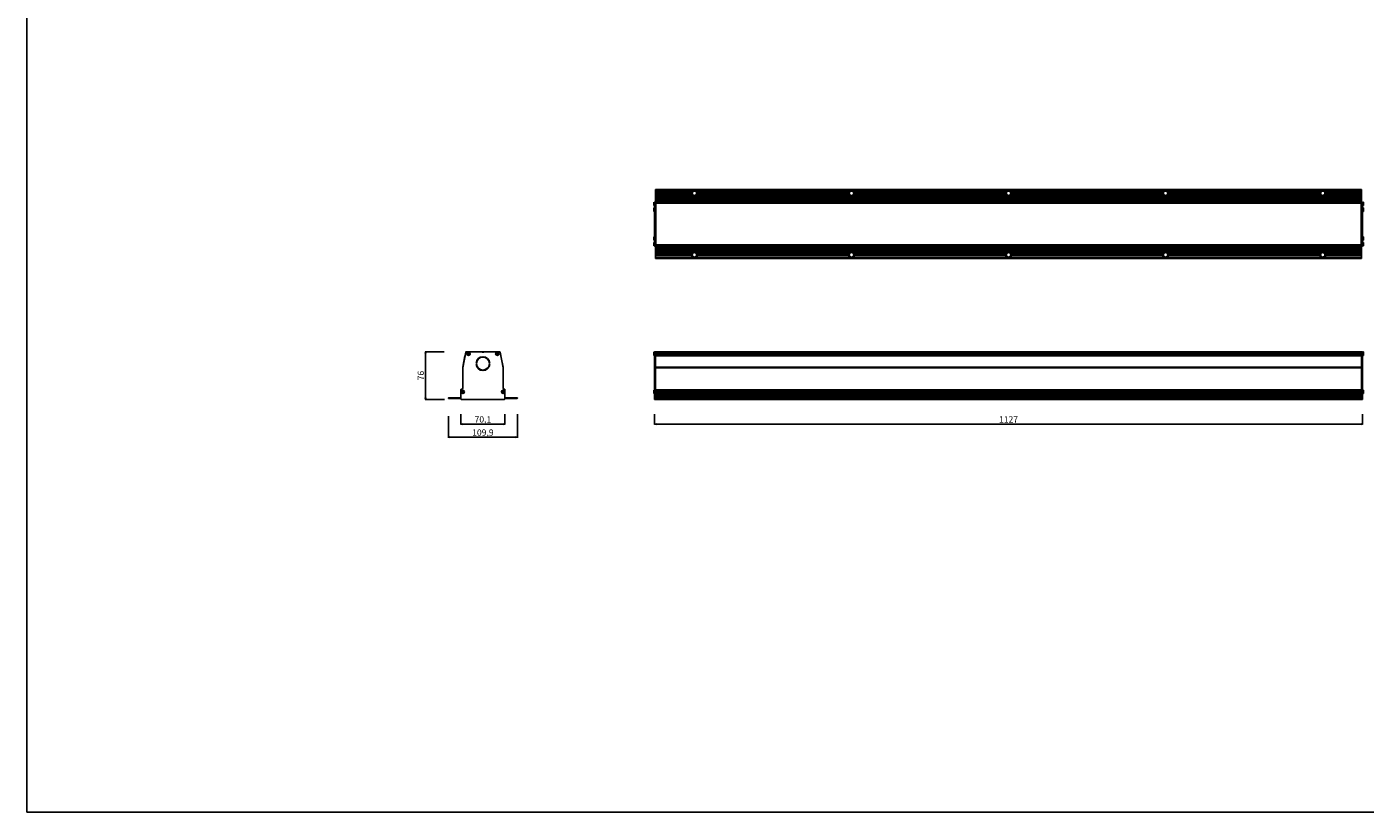
# Model space of a CAD drawing. Extents: x 0 to 3200, y 0 to 2500.
# Drawn here: x 0 to 2130, y 0 to 1250 of the extents above; entities that cross this region are included whole.
import ezdxf

# ---------------------------------------------------------------- set-up
doc = ezdxf.new("R2010")
doc.units = 0
doc.header["$LTSCALE"] = 176
doc.layers.get('0').update_dxf_attribs({"linetype": 'CONTINUOUS'})
for name, color, linetype in [('3_ALL_AXES', 7, 'CONTINUOUS'), ('6_ALL_SURFS', 7, 'CONTINUOUS'), ('7_ALL_FEATURES', 7, 'CONTINUOUS')]:
    doc.layers.add(name, color=color, linetype=linetype)
doc.styles.get("Standard").update_dxf_attribs({"font": 'arial.ttf'})
doc.dimstyles.new('DIMSTYLE_1', dxfattribs={"dimtxt": 10, "dimasz": 2.5, "dimexe": 0.75, "dimexo": 0.75, "dimgap": 2.5, "dimtad": 1, "dimtxsty": 'STANDARD', "dimblk": 'CLOSED', "dimblk1": 'CLOSED', "dimblk2": 'CLOSED', "dimcen": 0.09, "dimazin": 2, "dimtp": 0.3, "dimtm": 0.3, "dimtfac": 1, "dimtofl": 0, "dimtmove": 0, "dimatfit": 3, "dimtolj": 1})
doc.dimstyles.new('DIMSTYLE_2', dxfattribs={"dimtxt": 10, "dimasz": 2.5, "dimexe": 0.75, "dimexo": 0.75, "dimgap": 2.5, "dimtad": 1, "dimtxsty": 'STANDARD', "dimblk": 'CLOSED', "dimblk1": 'CLOSED', "dimblk2": 'CLOSED', "dimcen": 0.09, "dimazin": 2, "dimtp": 1.2, "dimtm": 1.2, "dimtfac": 1, "dimtofl": 0, "dimtmove": 0, "dimatfit": 3, "dimtolj": 1})

# ---------------------------------------------------------------- blocks, each defined once
blk = doc.blocks.new('_CLOSED')
at = {"color": 0, "linetype": 'BYBLOCK'}
for p, q in [((0, 0), (-1, 0.2)), ((-1, 0.2), (-1, -0.2)), ((-1, -0.2), (0, 0)), ((-1, 0), (0, 0))]:
    blk.add_line(p, q, dxfattribs=at)
blk = doc.blocks.new('*D0')
at = {"color": 7, "linetype": 'CONTINUOUS'}
for p, q in [((691, 633.3), (691, 617)), ((761.1, 633.3), (761.1, 617)), ((691, 617.7), (726, 617.7)), ((761.1, 617.7), (726, 617.7))]:
    blk.add_line(p, q, dxfattribs=at)
at = {"color": 7, "linetype": 'CONTINUOUS', "xscale": 2.5, "yscale": 2.5, "zscale": 2.5, "rotation": 180}
blk.add_blockref('_CLOSED', (691, 617.7), dxfattribs=at)
at = {"color": 7, "linetype": 'CONTINUOUS', "xscale": 2.5, "yscale": 2.5, "zscale": 2.5}
blk.add_blockref('_CLOSED', (761.1, 617.7), dxfattribs=at)
at = {"color": 7, "linetype": 'CONTINUOUS', "insert": (726, 630.2), "char_height": 10, "width": 27.175, "attachment_point": 2}
blk.add_mtext('70,1', dxfattribs=at)
blk = doc.blocks.new('*D1')
at = {"color": 7, "linetype": 'CONTINUOUS'}
for p, q in [((671.1, 630.1), (671.1, 596)), ((781, 633.3), (781, 596)), ((671.1, 596.7), (726, 596.7)), ((781, 596.7), (726, 596.7))]:
    blk.add_line(p, q, dxfattribs=at)
at = {"color": 7, "linetype": 'CONTINUOUS', "xscale": 2.5, "yscale": 2.5, "zscale": 2.5, "rotation": 180}
blk.add_blockref('_CLOSED', (671.1, 596.7), dxfattribs=at)
at = {"color": 7, "linetype": 'CONTINUOUS', "xscale": 2.5, "yscale": 2.5, "zscale": 2.5}
blk.add_blockref('_CLOSED', (781, 596.7), dxfattribs=at)
at = {"color": 7, "linetype": 'CONTINUOUS', "insert": (726, 609.2), "char_height": 10, "width": 34.944, "attachment_point": 2}
blk.add_mtext('109,9', dxfattribs=at)
blk = doc.blocks.new('*D2')
at = {"color": 7, "linetype": 'CONTINUOUS'}
for p, q in [((999.2, 633.3), (999.2, 617)), ((2126.2, 633.3), (2126.2, 617)), ((999.2, 617.7), (1562.7, 617.7)), ((2126.2, 617.7), (1562.7, 617.7))]:
    blk.add_line(p, q, dxfattribs=at)
at = {"color": 7, "linetype": 'CONTINUOUS', "xscale": 2.5, "yscale": 2.5, "zscale": 2.5, "rotation": 180}
blk.add_blockref('_CLOSED', (999.2, 617.7), dxfattribs=at)
at = {"color": 7, "linetype": 'CONTINUOUS', "xscale": 2.5, "yscale": 2.5, "zscale": 2.5}
blk.add_blockref('_CLOSED', (2126.2, 617.7), dxfattribs=at)
at = {"color": 7, "linetype": 'CONTINUOUS', "insert": (1562.7, 630.2), "char_height": 10, "width": 31.078, "attachment_point": 2}
blk.add_mtext('1127', dxfattribs=at)
blk = doc.blocks.new('*D3')
at = {"color": 7, "linetype": 'CONTINUOUS'}
for p, q in [((664.2, 732.9), (634, 732.9)), ((634.7, 732.9), (634.7, 694.9)), ((634.7, 656.9), (634.7, 694.9)), ((665.1, 656.9), (634, 656.9))]:
    blk.add_line(p, q, dxfattribs=at)
at = {"color": 7, "linetype": 'CONTINUOUS', "xscale": 2.5, "yscale": 2.5, "zscale": 2.5}
for p, rotation in [((634.7, 732.9), 90), ((634.7, 656.9), 270)]:
    blk.add_blockref('_CLOSED', p, dxfattribs=dict(at, rotation=rotation))
at = {"color": 7, "linetype": 'CONTINUOUS', "insert": (622.2, 694.9), "char_height": 10, "width": 15.539, "attachment_point": 2, "rotation": 90}
blk.add_mtext('76', dxfattribs=at)

msp = doc.modelspace()

# ---------------------------------------------------------------- linework, layer by layer
at = {"color": 7, "linetype": 'CONTINUOUS'}
for q in [(0, 2500), (3200, 0)]:
    msp.add_line((0, 0), q, dxfattribs=at)
at = {"layer": '3_ALL_AXES', "color": 7, "linetype": 'CONTINUOUS'}
for p, q in [((997.951, 970.885), (997.951, 965.385)), ((997.951, 970.885), (998.102, 970.885)), ((997.951, 965.385), (998.102, 965.385)), ((997.951, 961.735), (997.951, 956.235)), ((997.951, 961.735), (998.102, 961.735)), ((998.102, 970.885), (998.102, 965.385)), ((998.102, 970.885), (999.201, 969.963)), ((998.102, 965.385), (999.201, 966.307)), ((998.102, 961.735), (998.102, 956.235)), ((998.102, 961.735), (999.201, 960.813)), ((2127.301, 970.885), (2126.201, 969.963)), ((2127.301, 965.385), (2126.201, 966.307)), ((2127.301, 961.735), (2126.201, 960.813)), ((2127.451, 970.885), (2127.301, 970.885)), ((2127.301, 965.385), (2127.301, 970.885)), ((2127.451, 965.385), (2127.301, 965.385)), ((2127.451, 961.735), (2127.301, 961.735)), ((2127.301, 956.235), (2127.301, 961.735)), ((2127.451, 965.385), (2127.451, 970.885)), ((2127.451, 956.235), (2127.451, 961.735)), ((997.951, 956.235), (998.102, 956.235)), ((998.102, 956.235), (999.201, 957.157)), ((2127.301, 956.235), (2126.201, 957.157)), ((2127.451, 956.235), (2127.301, 956.235)), ((997.951, 915.835), (997.951, 910.335)), ((997.951, 915.835), (998.102, 915.835)), ((997.951, 910.335), (998.102, 910.335)), ((997.951, 906.685), (997.951, 901.185)), ((997.951, 906.685), (998.102, 906.685)), ((997.951, 901.185), (998.102, 901.185)), ((998.102, 915.835), (998.102, 910.335)), ((998.102, 915.835), (999.201, 914.913)), ((998.102, 910.335), (999.201, 911.257)), ((998.102, 906.685), (998.102, 901.185)), ((998.102, 906.685), (999.201, 905.763)), ((998.102, 901.185), (999.201, 902.107)), ((1000.701, 898.885), (1000.701, 883.585)), ((1000.701, 898.885), (2124.701, 898.885)), ((1000.701, 898.285), (2124.701, 898.285)), ((1000.701, 895.885), (2124.701, 895.885)), ((1000.701, 895.285), (2124.701, 895.285)), ((2124.701, 898.885), (2124.701, 883.585)), ((2127.301, 915.835), (2126.201, 914.913)), ((2127.301, 910.335), (2126.201, 911.257)), ((2127.301, 906.685), (2126.201, 905.763)), ((2127.301, 901.185), (2126.201, 902.107)), ((2127.451, 915.835), (2127.301, 915.835)), ((2127.301, 910.335), (2127.301, 915.835)), ((2127.451, 910.335), (2127.301, 910.335)), ((2127.451, 906.685), (2127.301, 906.685)), ((2127.301, 901.185), (2127.301, 906.685)), ((2127.451, 901.185), (2127.301, 901.185)), ((2127.451, 910.335), (2127.451, 915.835)), ((2127.451, 901.185), (2127.451, 906.685)), ((1000.701, 892.885), (2124.701, 892.885)), ((1000.701, 892.285), (2124.701, 892.285)), ((997.951, 726.927), (997.951, 732.427)), ((998.102, 732.427), (997.951, 732.427)), ((998.102, 726.927), (997.951, 726.927)), ((998.102, 726.927), (998.102, 732.427)), ((999.201, 731.504), (998.102, 732.427)), ((999.201, 727.849), (998.102, 726.927)), ((2126.201, 731.504), (2127.301, 732.427)), ((2126.201, 727.849), (2127.301, 726.927)), ((2127.301, 732.427), (2127.451, 732.427)), ((2127.301, 726.927), (2127.301, 732.427)), ((2127.301, 726.927), (2127.451, 726.927)), ((2127.451, 726.927), (2127.451, 732.427)), ((997.951, 666.177), (997.951, 671.677)), ((998.102, 671.677), (997.951, 671.677)), ((998.102, 666.177), (997.951, 666.177)), ((998.102, 666.177), (998.102, 671.677)), ((999.201, 670.754), (998.102, 671.677)), ((999.201, 667.099), (998.102, 666.177)), ((2126.201, 670.754), (2127.301, 671.677)), ((2126.201, 667.099), (2127.301, 666.177)), ((2127.301, 671.677), (2127.451, 671.677)), ((2127.301, 666.177), (2127.301, 671.677)), ((2127.301, 666.177), (2127.451, 666.177)), ((2127.451, 666.177), (2127.451, 671.677)), ((763.19, 659.427), (761.09, 659.427)), ((763.49, 659.577), (763.19, 659.427)), ((763.79, 659.427), (763.49, 659.577)), ((766.19, 659.427), (763.79, 659.427)), ((763.79, 658.427), (766.19, 658.427)), ((766.49, 659.577), (766.19, 659.427)), ((766.79, 659.427), (766.49, 659.577)), ((769.19, 659.427), (766.79, 659.427)), ((766.79, 658.427), (769.19, 658.427)), ((769.49, 659.577), (769.19, 659.427)), ((769.79, 659.427), (769.49, 659.577)), ((772.19, 659.427), (769.79, 659.427)), ((769.79, 658.427), (772.19, 658.427)), ((772.49, 659.577), (772.19, 659.427)), ((772.79, 659.427), (772.49, 659.577)), ((775.19, 659.427), (772.79, 659.427)), ((772.79, 658.427), (775.19, 658.427)), ((775.49, 659.577), (775.19, 659.427)), ((775.79, 659.427), (775.49, 659.577)), ((778.19, 659.427), (775.79, 659.427)), ((775.79, 658.427), (778.49, 658.427)), ((778.49, 659.577), (778.19, 659.427)), ((778.79, 659.427), (778.49, 659.577))]:
    msp.add_line(p, q, dxfattribs=at)
for centre in [(703.09, 729.677), (748.99, 729.677), (693.94, 668.927), (758.14, 668.927)]:
    msp.add_circle(centre, 2.75, dxfattribs=at)
for centre in [(763.49, 658.027), (766.49, 658.027), (769.49, 658.027), (772.49, 658.027), (775.49, 658.027)]:
    msp.add_arc(centre, 0.5, 53.130102, 126.869898, dxfattribs=at)
at = {"layer": '6_ALL_SURFS', "color": 7, "linetype": 'CONTINUOUS'}
for p, q in [((1000.701, 971.085), (1000.701, 990.985)), ((2124.701, 990.985), (1000.701, 990.985)), ((1000.701, 988.485), (1059.418, 988.485)), ((1000.701, 985.785), (1057.97, 985.785)), ((1000.701, 985.185), (1057.907, 985.185)), ((1000.701, 982.785), (1058.436, 982.785)), ((1000.701, 982.185), (1058.804, 982.185)), ((1065.985, 988.485), (1309.418, 988.485)), ((1066.599, 982.185), (1308.804, 982.185)), ((1066.967, 982.785), (1308.436, 982.785)), ((1067.433, 985.785), (1307.97, 985.785)), ((1067.496, 985.185), (1307.907, 985.185)), ((1315.985, 988.485), (1559.418, 988.485)), ((1316.599, 982.185), (1558.804, 982.185)), ((1316.967, 982.785), (1558.436, 982.785)), ((1317.433, 985.785), (1557.97, 985.785)), ((1317.496, 985.185), (1557.907, 985.185)), ((1565.985, 988.485), (1809.418, 988.485)), ((1566.599, 982.185), (1808.804, 982.185)), ((1566.967, 982.785), (1808.436, 982.785)), ((1567.433, 985.785), (1807.97, 985.785)), ((1567.496, 985.185), (1807.907, 985.185)), ((1815.985, 988.485), (2059.418, 988.485)), ((1816.599, 982.185), (2058.804, 982.185)), ((1816.967, 982.785), (2058.436, 982.785)), ((1817.433, 985.785), (2057.97, 985.785)), ((1817.496, 985.185), (2057.907, 985.185)), ((2065.985, 988.485), (2124.701, 988.485)), ((2066.599, 982.185), (2124.701, 982.185)), ((2066.967, 982.785), (2124.701, 982.785)), ((2067.433, 985.785), (2124.701, 985.785)), ((2067.496, 985.185), (2124.701, 985.185)), ((2124.701, 971.085), (2124.701, 990.985)), ((1000.701, 979.785), (2124.701, 979.785)), ((1000.701, 979.185), (2124.701, 979.185)), ((1000.701, 976.785), (2124.701, 976.785)), ((1000.701, 976.185), (2124.701, 976.185)), ((1000.701, 973.785), (2124.701, 973.785)), ((1000.701, 973.185), (2124.701, 973.185)), ((2124.701, 970.685), (1000.701, 970.685)), ((1000.701, 969.485), (1000.701, 970.627)), ((2124.701, 969.485), (1000.701, 969.485)), ((1001.451, 968.235), (1000.701, 968.235)), ((1001.451, 966.585), (1000.701, 966.585)), ((1000.701, 965.919), (1001.451, 965.919)), ((2124.701, 968.235), (2123.951, 968.235)), ((2124.701, 966.585), (2123.951, 966.585)), ((2123.951, 965.919), (2124.701, 965.919)), ((2124.701, 969.685), (2124.701, 970.685)), ((1001.451, 937.735), (1000.701, 937.735)), ((2124.701, 937.735), (2123.951, 937.735)), ((693.982, 708.304), (697.485, 726.313)), ((698.79, 732.067), (698.79, 732.627)), ((699.09, 732.927), (699.576, 732.927)), ((1000.701, 732.597), (1000.701, 732.927)), ((2124.701, 732.927), (1000.701, 732.927)), ((2124.701, 731.627), (1000.701, 731.627)), ((2124.701, 727.527), (1000.701, 727.527)), ((1000.701, 674.827), (1000.701, 726.62)), ((2124.701, 731.927), (2124.701, 732.927)), ((2124.701, 674.827), (2124.701, 726.951)), ((693.89, 707.147), (693.89, 707.349)), ((2124.701, 671.827), (1000.701, 671.827)), ((1000.701, 667.527), (1000.701, 670.327)), ((2124.701, 666.027), (1000.701, 666.027)), ((2124.701, 667.527), (2124.701, 670.327)), ((673.59, 658.427), (671.444, 658.641)), ((671.484, 659.427), (673.29, 659.427)), ((673.29, 659.427), (673.59, 659.577)), ((673.59, 659.577), (673.89, 659.427)), ((676.29, 658.427), (673.59, 658.427)), ((673.89, 659.427), (676.29, 659.427)), ((676.29, 659.427), (676.59, 659.577)), ((676.59, 659.577), (676.89, 659.427)), ((676.89, 659.427), (679.29, 659.427)), ((679.29, 658.427), (676.89, 658.427)), ((679.29, 659.427), (679.59, 659.577)), ((679.59, 659.577), (679.89, 659.427)), ((679.89, 659.427), (682.29, 659.427)), ((682.29, 658.427), (679.89, 658.427)), ((682.29, 659.427), (682.59, 659.577)), ((682.59, 659.577), (682.89, 659.427)), ((682.89, 659.427), (685.29, 659.427)), ((685.29, 658.427), (682.89, 658.427)), ((685.29, 659.427), (685.59, 659.577)), ((685.59, 659.577), (685.89, 659.427)), ((685.89, 659.427), (688.29, 659.427)), ((688.29, 658.427), (685.89, 658.427)), ((688.29, 659.427), (688.59, 659.577)), ((688.59, 659.577), (688.89, 659.427)), ((688.89, 659.427), (690.99, 659.427)), ((690.99, 658.427), (688.89, 658.427)), ((691.74, 656.927), (691.59, 656.927)), ((1000.701, 658.427), (1000.701, 659.577)), ((1000.701, 659.577), (2124.701, 659.577)), ((1000.701, 659.427), (2124.701, 659.427)), ((1000.701, 658.427), (1059.418, 658.427)), ((1000.701, 656.987), (1000.701, 656.927)), ((2124.701, 656.927), (1000.701, 656.927)), ((1059.475, 658.427), (1065.928, 658.427)), ((1065.985, 658.427), (1309.418, 658.427)), ((1309.475, 658.427), (1315.928, 658.427)), ((1315.985, 658.427), (1559.418, 658.427)), ((1559.475, 658.427), (1565.928, 658.427)), ((1565.985, 658.427), (1809.418, 658.427)), ((1809.475, 658.427), (1815.928, 658.427)), ((1815.985, 658.427), (2059.418, 658.427)), ((2059.475, 658.427), (2065.928, 658.427)), ((2065.985, 658.427), (2124.701, 658.427)), ((2124.701, 658.427), (2124.701, 659.577)), ((2124.701, 656.927), (2124.701, 656.987))]:
    msp.add_line(p, q, dxfattribs=at)
at = {"layer": '6_ALL_SURFS', "color": 9, "linetype": 'CONTINUOUS'}
for p, q in [((1000.701, 990.63), (2124.701, 990.63)), ((1000.701, 970.885), (2124.701, 970.885)), ((2124.701, 970.485), (1000.701, 970.485)), ((2124.701, 969.685), (1000.701, 969.685)), ((1000.701, 969.285), (1001.451, 969.285)), ((1001.451, 968.435), (1000.701, 968.435)), ((1000.701, 968.175), (1001.451, 968.175)), ((1000.701, 967.956), (1001.451, 967.956)), ((1001.451, 966.885), (1000.701, 966.885)), ((1000.701, 966.567), (1001.451, 966.567)), ((1001.451, 965.938), (1000.701, 965.938)), ((1000.701, 963.114), (1001.451, 963.114)), ((1000.701, 962.623), (1001.451, 962.623)), ((2123.951, 969.285), (2124.701, 969.285)), ((2124.701, 968.435), (2123.951, 968.435)), ((2123.951, 968.175), (2124.701, 968.175)), ((2123.951, 967.956), (2124.701, 967.956)), ((2124.701, 966.885), (2123.951, 966.885)), ((2123.951, 966.567), (2124.701, 966.567)), ((2124.701, 965.938), (2123.951, 965.938)), ((2123.951, 963.114), (2124.701, 963.114)), ((2123.951, 962.623), (2124.701, 962.623)), ((1001.451, 938.035), (1000.701, 938.035)), ((1000.701, 937.435), (1001.451, 937.435)), ((2124.701, 938.035), (2123.951, 938.035)), ((2123.951, 937.435), (2124.701, 937.435)), ((2124.701, 732.627), (1000.701, 732.627)), ((2124.701, 731.927), (1000.701, 731.927)), ((1000.701, 731.167), (2124.701, 731.167)), ((1000.701, 728.277), (2124.701, 728.277)), ((2124.701, 726.313), (1000.701, 726.313)), ((2124.701, 708.304), (1000.701, 708.304)), ((2124.701, 707.349), (1000.701, 707.349)), ((1000.701, 672.127), (2124.701, 672.127)), ((2124.701, 670.327), (1000.701, 670.327)), ((2124.701, 667.527), (1000.701, 667.527)), ((1000.701, 665.727), (2124.701, 665.727)), ((1000.701, 664.317), (2124.701, 664.317)), ((1000.701, 664.112), (2124.701, 664.112)), ((2124.701, 661.95), (1000.701, 661.95)), ((2124.701, 660.927), (1000.701, 660.927)), ((1000.701, 658.641), (2124.701, 658.641)), ((1000.701, 658.227), (2124.701, 658.227)), ((2124.701, 657.127), (1000.701, 657.127))]:
    msp.add_line(p, q, dxfattribs=at)
at = {"layer": '6_ALL_SURFS', "color": 7, "linetype": 'CONTINUOUS'}
for centre in [(1062.701, 984.985), (1312.701, 984.985), (1562.701, 984.985), (1812.701, 984.985), (2062.701, 984.985), (1062.701, 887.085), (1312.701, 887.085), (1562.701, 887.085), (1812.701, 887.085), (2062.701, 887.085)]:
    msp.add_circle(centre, 3.5, dxfattribs=at)
for centre, radius, start, end in [((1062.701, 984.985), 4.799, 177.611506, 207.285535), ((1062.701, 984.985), 4.799, 133.171184, 170.403991), ((1062.701, 984.985), 4.799, 215.693583, 324.306417), ((1062.701, 984.985), 4.799, 9.596009, 46.828816), ((1062.701, 984.985), 4.799, 332.714465, 2.388494), ((1312.701, 984.985), 4.799, 177.611506, 207.285535), ((1312.701, 984.985), 4.799, 133.171184, 170.403991), ((1312.701, 984.985), 4.799, 215.693583, 324.306417), ((1312.701, 984.985), 4.799, 9.596009, 46.828816), ((1312.701, 984.985), 4.799, 332.714465, 2.388494), ((1562.701, 984.985), 4.799, 177.611506, 207.285535), ((1562.701, 984.985), 4.799, 133.171184, 170.403991), ((1562.701, 984.985), 4.799, 215.693583, 324.306417), ((1562.701, 984.985), 4.799, 9.596009, 46.828816), ((1562.701, 984.985), 4.799, 332.714465, 2.388494), ((1812.701, 984.985), 4.799, 177.611506, 207.285535), ((1812.701, 984.985), 4.799, 133.171184, 170.403991), ((1812.701, 984.985), 4.799, 215.693583, 324.306417), ((1812.701, 984.985), 4.799, 9.596009, 46.828816), ((1812.701, 984.985), 4.799, 332.714465, 2.388494), ((2062.701, 984.985), 4.799, 177.611506, 207.285535), ((2062.701, 984.985), 4.799, 133.171184, 170.403991), ((2062.701, 984.985), 4.799, 215.693583, 324.306417), ((2062.701, 984.985), 4.799, 9.596009, 46.828816), ((2062.701, 984.985), 4.799, 332.714465, 2.388494), ((698.958, 726.027), 1.5, 141.909609, 168.992258), ((699.09, 732.627), 0.3, 90, 180), ((698.89, 707.349), 5, 168.992258, 180), ((671.484, 659.033), 0.394, 90, 264.289407), ((676.59, 658.027), 0.5, 53.130102, 126.869898), ((679.59, 658.027), 0.5, 53.130102, 126.869898), ((682.59, 658.027), 0.5, 53.130102, 126.869898), ((685.59, 658.027), 0.5, 53.130102, 126.869898), ((688.59, 658.027), 0.5, 53.130102, 126.869898), ((691.59, 657.127), 0.2, 224.476791, 270)]:
    msp.add_arc(centre, radius, start, end, dxfattribs=at)
for centre, major_axis, ratio, start_param, end_param in [((1062.701, 984.02), (0, 5.572), 0.98488578, -0.64133556, 0.64133556), ((1312.701, 984.02), (0, 5.572), 0.98488578, -0.64133556, 0.64133556), ((1562.701, 984.02), (0, 5.572), 0.98488578, -0.64133556, 0.64133556), ((1812.701, 984.02), (0, 5.572), 0.98488578, -0.64133556, 0.64133556), ((2062.701, 984.02), (0, 5.572), 0.98488578, -0.64133556, 0.64133556), ((1062.701, 657.98), (5.488, 0), 0.10153462, 0.92946077, 2.21213188), ((1312.701, 657.98), (5.488, 0), 0.10153462, 0.92946077, 2.21213188), ((1562.701, 657.98), (5.488, 0), 0.10153462, 0.92946077, 2.21213188), ((1812.701, 657.98), (5.488, 0), 0.10153462, 0.92946077, 2.21213188), ((2062.701, 657.98), (5.488, 0), 0.10153462, 0.92946077, 2.21213188)]:
    msp.add_ellipse(centre, major_axis=major_axis, ratio=ratio, start_param=start_param, end_param=end_param, dxfattribs=at)
for points, knots in [([(1057.97, 985.785), (1058.012, 985.748), (1058.09, 985.655), (1058.129, 985.411), (1057.999, 985.254), (1057.907, 985.185)], [0, 0, 0, 0, 0.24397696, 0.50262692, 1, 1, 1, 1]), ([(1058.436, 982.785), (1058.496, 982.755), (1058.614, 982.685), (1058.769, 982.554), (1058.889, 982.376), (1058.845, 982.231), (1058.804, 982.185)], [0, 0, 0, 0, 0.25171594, 0.50969381, 0.76781787, 1, 1, 1, 1]), ([(1066.599, 982.185), (1066.558, 982.231), (1066.514, 982.376), (1066.634, 982.554), (1066.789, 982.685), (1066.907, 982.755), (1066.967, 982.785)], [0, 0, 0, 0, 0.23216294, 0.49029069, 0.74827833, 1, 1, 1, 1]), ([(1067.496, 985.185), (1067.404, 985.254), (1067.274, 985.411), (1067.313, 985.655), (1067.391, 985.748), (1067.433, 985.785)], [0, 0, 0, 0, 0.49737308, 0.75602304, 1, 1, 1, 1]), ([(1307.97, 985.785), (1308.012, 985.748), (1308.09, 985.655), (1308.129, 985.411), (1307.999, 985.254), (1307.907, 985.185)], [0, 0, 0, 0, 0.24397696, 0.50262692, 1, 1, 1, 1]), ([(1308.436, 982.785), (1308.496, 982.755), (1308.614, 982.685), (1308.769, 982.554), (1308.889, 982.376), (1308.845, 982.231), (1308.804, 982.185)], [0, 0, 0, 0, 0.25171594, 0.50969381, 0.76781787, 1, 1, 1, 1]), ([(1316.599, 982.185), (1316.558, 982.231), (1316.514, 982.376), (1316.634, 982.554), (1316.789, 982.685), (1316.907, 982.755), (1316.967, 982.785)], [0, 0, 0, 0, 0.23216294, 0.49029069, 0.74827833, 1, 1, 1, 1]), ([(1317.496, 985.185), (1317.404, 985.254), (1317.274, 985.411), (1317.313, 985.655), (1317.391, 985.748), (1317.433, 985.785)], [0, 0, 0, 0, 0.49737308, 0.75602304, 1, 1, 1, 1]), ([(1557.97, 985.785), (1558.012, 985.748), (1558.09, 985.655), (1558.129, 985.411), (1557.999, 985.254), (1557.907, 985.185)], [0, 0, 0, 0, 0.24397696, 0.50262692, 1, 1, 1, 1]), ([(1558.436, 982.785), (1558.496, 982.755), (1558.614, 982.685), (1558.769, 982.554), (1558.889, 982.376), (1558.845, 982.231), (1558.804, 982.185)], [0, 0, 0, 0, 0.25171594, 0.50969381, 0.76781787, 1, 1, 1, 1]), ([(1566.599, 982.185), (1566.558, 982.231), (1566.514, 982.376), (1566.634, 982.554), (1566.789, 982.685), (1566.907, 982.755), (1566.967, 982.785)], [0, 0, 0, 0, 0.23216294, 0.49029069, 0.74827833, 1, 1, 1, 1]), ([(1567.496, 985.185), (1567.404, 985.254), (1567.274, 985.411), (1567.313, 985.655), (1567.391, 985.748), (1567.433, 985.785)], [0, 0, 0, 0, 0.49737308, 0.75602304, 1, 1, 1, 1]), ([(1807.97, 985.785), (1808.012, 985.748), (1808.09, 985.655), (1808.129, 985.411), (1807.999, 985.254), (1807.907, 985.185)], [0, 0, 0, 0, 0.24397696, 0.50262692, 1, 1, 1, 1]), ([(1808.436, 982.785), (1808.496, 982.755), (1808.614, 982.685), (1808.769, 982.554), (1808.889, 982.376), (1808.845, 982.231), (1808.804, 982.185)], [0, 0, 0, 0, 0.25171594, 0.50969381, 0.76781787, 1, 1, 1, 1]), ([(1816.599, 982.185), (1816.558, 982.231), (1816.514, 982.376), (1816.634, 982.554), (1816.789, 982.685), (1816.907, 982.755), (1816.967, 982.785)], [0, 0, 0, 0, 0.23216294, 0.49029069, 0.74827833, 1, 1, 1, 1]), ([(1817.496, 985.185), (1817.404, 985.254), (1817.274, 985.411), (1817.313, 985.655), (1817.391, 985.748), (1817.433, 985.785)], [0, 0, 0, 0, 0.49737308, 0.75602304, 1, 1, 1, 1]), ([(2057.97, 985.785), (2058.012, 985.748), (2058.09, 985.655), (2058.129, 985.411), (2057.999, 985.254), (2057.907, 985.185)], [0, 0, 0, 0, 0.24397696, 0.50262692, 1, 1, 1, 1]), ([(2058.436, 982.785), (2058.496, 982.755), (2058.614, 982.685), (2058.769, 982.554), (2058.889, 982.376), (2058.845, 982.231), (2058.804, 982.185)], [0, 0, 0, 0, 0.25171594, 0.50969381, 0.76781787, 1, 1, 1, 1]), ([(2066.599, 982.185), (2066.558, 982.231), (2066.514, 982.376), (2066.634, 982.554), (2066.789, 982.685), (2066.907, 982.755), (2066.967, 982.785)], [0, 0, 0, 0, 0.23216294, 0.49029069, 0.74827833, 1, 1, 1, 1]), ([(2067.496, 985.185), (2067.404, 985.254), (2067.274, 985.411), (2067.313, 985.655), (2067.391, 985.748), (2067.433, 985.785)], [0, 0, 0, 0, 0.49737308, 0.75602304, 1, 1, 1, 1])]:
    msp.add_open_spline(points, degree=3, knots=knots, dxfattribs=at)
at = {"layer": '7_ALL_FEATURES', "color": 7, "linetype": 'CONTINUOUS'}
for p, q in [((999.201, 900.985), (999.201, 971.085)), ((999.201, 971.085), (1000.701, 971.085)), ((1000.701, 971.085), (1000.701, 970.627)), ((1000.701, 898.885), (1000.701, 970.413)), ((1001.451, 902.735), (1001.451, 969.335)), ((2123.951, 969.335), (1001.451, 969.335)), ((2123.951, 969.335), (2123.951, 902.735)), ((2126.201, 971.085), (2124.701, 971.085)), ((2124.701, 970.627), (2124.701, 971.085)), ((2124.701, 898.885), (2124.701, 970.413)), ((2126.201, 971.085), (2126.201, 900.985)), ((1001.451, 934.335), (1000.701, 934.335)), ((2124.701, 934.335), (2123.951, 934.335)), ((999.201, 900.985), (1000.701, 900.985)), ((1001.451, 906.15), (1000.701, 906.15)), ((1001.451, 905.485), (1000.701, 905.485)), ((1001.451, 903.835), (1000.701, 903.835)), ((2124.701, 902.585), (1000.701, 902.585)), ((2124.701, 901.385), (1000.701, 901.385)), ((2123.951, 902.735), (1001.451, 902.735)), ((2124.701, 906.15), (2123.951, 906.15)), ((2124.701, 905.485), (2123.951, 905.485)), ((2124.701, 903.835), (2123.951, 903.835)), ((2126.201, 900.985), (2124.701, 900.985)), ((1000.701, 889.885), (1058.804, 889.885)), ((1000.701, 889.285), (1058.436, 889.285)), ((1000.701, 886.885), (1057.907, 886.885)), ((1000.701, 886.285), (1057.97, 886.285)), ((1000.701, 881.085), (1000.701, 883.585)), ((1000.701, 883.585), (1059.418, 883.585)), ((1000.701, 881.085), (2124.701, 881.085)), ((1065.985, 883.585), (1309.418, 883.585)), ((1066.599, 889.885), (1308.804, 889.885)), ((1066.967, 889.285), (1308.436, 889.285)), ((1067.433, 886.285), (1307.97, 886.285)), ((1067.496, 886.885), (1307.907, 886.885)), ((1315.985, 883.585), (1559.418, 883.585)), ((1316.599, 889.885), (1558.804, 889.885)), ((1316.967, 889.285), (1558.436, 889.285)), ((1317.433, 886.285), (1557.97, 886.285)), ((1317.496, 886.885), (1557.907, 886.885)), ((1565.985, 883.585), (1809.418, 883.585)), ((1566.599, 889.885), (1808.804, 889.885)), ((1566.967, 889.285), (1808.436, 889.285)), ((1567.433, 886.285), (1807.97, 886.285)), ((1567.496, 886.885), (1807.907, 886.885)), ((1815.985, 883.585), (2059.418, 883.585)), ((1816.599, 889.885), (2058.804, 889.885)), ((1816.967, 889.285), (2058.436, 889.285)), ((1817.433, 886.285), (2057.97, 886.285)), ((1817.496, 886.885), (2057.907, 886.885)), ((2065.985, 883.585), (2124.701, 883.585)), ((2066.599, 889.885), (2124.701, 889.885)), ((2066.967, 889.285), (2124.701, 889.285)), ((2067.433, 886.285), (2124.701, 886.285)), ((2067.496, 886.885), (2124.701, 886.885)), ((2124.701, 883.585), (2124.701, 881.085)), ((698.84, 732.322), (693.918, 707.438)), ((697.584, 726.62), (698.673, 732.318)), ((723.394, 732.927), (699.576, 732.927)), ((701.84, 729.302), (701.84, 730.052)), ((702.715, 730.052), (701.84, 730.052)), ((701.84, 729.302), (702.715, 729.302)), ((702.715, 730.927), (702.715, 730.052)), ((702.715, 730.927), (703.465, 730.927)), ((702.715, 729.302), (702.715, 728.427)), ((703.465, 728.427), (702.715, 728.427)), ((703.465, 730.052), (703.465, 730.927)), ((704.34, 730.052), (703.465, 730.052)), ((703.465, 728.427), (703.465, 729.302)), ((703.465, 729.302), (704.34, 729.302)), ((704.34, 730.052), (704.34, 729.302)), ((723.44, 732.927), (728.64, 732.927)), ((752.99, 732.927), (728.686, 732.927)), ((747.74, 729.302), (747.74, 730.052)), ((748.615, 730.052), (747.74, 730.052)), ((747.74, 729.302), (748.615, 729.302)), ((748.615, 730.927), (748.615, 730.052)), ((748.615, 730.927), (749.365, 730.927)), ((748.615, 729.302), (748.615, 728.427)), ((749.365, 728.427), (748.615, 728.427)), ((749.365, 730.052), (749.365, 730.927)), ((750.24, 730.052), (749.365, 730.052)), ((749.365, 728.427), (749.365, 729.302)), ((749.365, 729.302), (750.24, 729.302)), ((750.24, 730.052), (750.24, 729.302)), ((753.29, 732.597), (753.29, 732.627)), ((758.163, 707.433), (753.406, 732.318)), ((758.098, 708.304), (754.595, 726.313)), ((999.201, 656.927), (999.201, 732.927)), ((999.201, 732.927), (1000.701, 732.927)), ((1000.701, 726.62), (1000.701, 732.597)), ((2126.201, 732.927), (2124.701, 732.927)), ((2124.701, 732.067), (2124.701, 726.951)), ((2126.201, 732.927), (2126.201, 656.927)), ((693.89, 707.147), (693.89, 674.827)), ((715.058, 714.552), (715.809, 714.552)), ((715.809, 713.302), (715.058, 713.302)), ((722.04, 723.361), (722.04, 724.172)), ((730.04, 723.361), (730.04, 724.172)), ((736.271, 714.552), (737.022, 714.552)), ((737.022, 713.302), (736.271, 713.302)), ((758.19, 674.827), (758.19, 707.349)), ((1000.701, 659.577), (1000.701, 707.246)), ((2124.701, 659.577), (2124.701, 707.244)), ((690.99, 672.577), (690.99, 657.677)), ((692.39, 673.327), (691.74, 673.327)), ((692.69, 668.552), (692.69, 669.302)), ((693.565, 669.302), (692.69, 669.302)), ((692.69, 668.552), (693.565, 668.552)), ((693.565, 670.177), (693.565, 669.302)), ((693.565, 670.177), (694.315, 670.177)), ((693.565, 668.552), (693.565, 667.677)), ((694.315, 667.677), (693.565, 667.677)), ((694.315, 669.302), (694.315, 670.177)), ((695.19, 669.302), (694.315, 669.302)), ((694.315, 667.677), (694.315, 668.552)), ((694.315, 668.552), (695.19, 668.552)), ((695.19, 669.302), (695.19, 668.552)), ((757.765, 669.302), (756.89, 669.302)), ((756.89, 668.552), (756.89, 669.302)), ((756.89, 668.552), (757.765, 668.552)), ((757.765, 670.177), (758.515, 670.177)), ((757.765, 670.177), (757.765, 669.302)), ((757.765, 668.552), (757.765, 667.677)), ((758.515, 667.677), (757.765, 667.677)), ((758.515, 669.302), (758.515, 670.177)), ((759.39, 669.302), (758.515, 669.302)), ((758.515, 668.552), (759.39, 668.552)), ((758.515, 667.677), (758.515, 668.552)), ((759.39, 669.302), (759.39, 668.552)), ((760.34, 673.327), (759.69, 673.327)), ((761.09, 657.677), (761.09, 672.577)), ((999.201, 673.327), (1000.701, 673.327)), ((2126.201, 673.327), (2124.701, 673.327)), ((691.74, 656.927), (760.49, 656.927)), ((761.09, 658.427), (763.19, 658.427)), ((778.49, 658.427), (780.635, 658.641)), ((780.596, 659.427), (778.79, 659.427)), ((999.201, 656.927), (1000.701, 656.927)), ((1000.701, 656.987), (1000.701, 658.427)), ((2124.701, 656.987), (2124.701, 658.427)), ((2126.201, 656.927), (2124.701, 656.927))]:
    msp.add_line(p, q, dxfattribs=at)
at = {"layer": '7_ALL_FEATURES', "color": 9, "linetype": 'CONTINUOUS'}
for p, q in [((999.201, 970.335), (1000.701, 970.335)), ((2123.951, 969.135), (1001.451, 969.135)), ((2126.201, 970.335), (2124.701, 970.335)), ((1000.701, 934.635), (1001.451, 934.635)), ((1001.451, 934.035), (1000.701, 934.035)), ((2123.951, 934.635), (2124.701, 934.635)), ((2124.701, 934.035), (2123.951, 934.035)), ((999.201, 901.735), (1000.701, 901.735)), ((1000.701, 909.447), (1001.451, 909.447)), ((1000.701, 908.956), (1001.451, 908.956)), ((1001.451, 906.132), (1000.701, 906.132)), ((1000.701, 905.503), (1001.451, 905.503)), ((1001.451, 905.185), (1000.701, 905.185)), ((1000.701, 904.114), (1001.451, 904.114)), ((1000.701, 903.895), (1001.451, 903.895)), ((1001.451, 903.635), (1000.701, 903.635)), ((1000.701, 902.785), (1001.451, 902.785)), ((2124.701, 902.385), (1000.701, 902.385)), ((2124.701, 901.585), (1000.701, 901.585)), ((1000.701, 901.185), (2124.701, 901.185)), ((2123.951, 902.935), (1001.451, 902.935)), ((2123.951, 909.447), (2124.701, 909.447)), ((2123.951, 908.956), (2124.701, 908.956)), ((2124.701, 906.132), (2123.951, 906.132)), ((2123.951, 905.503), (2124.701, 905.503)), ((2124.701, 905.185), (2123.951, 905.185)), ((2123.951, 904.114), (2124.701, 904.114)), ((2123.951, 903.895), (2124.701, 903.895)), ((2124.701, 903.635), (2123.951, 903.635)), ((2123.951, 902.785), (2124.701, 902.785)), ((2126.201, 901.735), (2124.701, 901.735)), ((1000.701, 881.439), (2124.701, 881.439)), ((999.201, 732.318), (1000.701, 732.318)), ((2126.201, 732.322), (2124.701, 732.322)), ((999.201, 707.433), (1000.701, 707.433)), ((999.201, 707.151), (1000.701, 707.151)), ((2126.201, 707.438), (2124.701, 707.438)), ((2126.201, 707.147), (2124.701, 707.147)), ((1000.701, 674.827), (999.201, 674.827)), ((999.201, 672.577), (1000.701, 672.577)), ((2124.701, 674.827), (2126.201, 674.827)), ((2126.201, 672.577), (2124.701, 672.577)), ((999.201, 657.677), (1000.701, 657.677)), ((2126.201, 657.677), (2124.701, 657.677))]:
    msp.add_line(p, q, dxfattribs=at)
at = {"layer": '7_ALL_FEATURES', "color": 7, "linetype": 'CONTINUOUS'}
for centre, radius, start, end in [((1062.701, 887.085), 4.799, 152.714465, 182.388494), ((1062.701, 887.085), 4.799, 189.596009, 226.828816), ((1062.701, 887.085), 4.799, 35.693583, 144.306417), ((1062.701, 887.085), 4.799, 313.171184, 350.403991), ((1062.701, 887.085), 4.799, 357.611506, 27.285535), ((1312.701, 887.085), 4.799, 152.714465, 182.388494), ((1312.701, 887.085), 4.799, 189.596009, 226.828816), ((1312.701, 887.085), 4.799, 35.693583, 144.306417), ((1312.701, 887.085), 4.799, 313.171184, 350.403991), ((1312.701, 887.085), 4.799, 357.611506, 27.285535), ((1562.701, 887.085), 4.799, 152.714465, 182.388494), ((1562.701, 887.085), 4.799, 189.596009, 226.828816), ((1562.701, 887.085), 4.799, 35.693583, 144.306417), ((1562.701, 887.085), 4.799, 313.171184, 350.403991), ((1562.701, 887.085), 4.799, 357.611506, 27.285535), ((1812.701, 887.085), 4.799, 152.714465, 182.388494), ((1812.701, 887.085), 4.799, 189.596009, 226.828816), ((1812.701, 887.085), 4.799, 35.693583, 144.306417), ((1812.701, 887.085), 4.799, 313.171184, 350.403991), ((1812.701, 887.085), 4.799, 357.611506, 27.285535), ((2062.701, 887.085), 4.799, 152.714465, 182.388494), ((2062.701, 887.085), 4.799, 189.596009, 226.828816), ((2062.701, 887.085), 4.799, 35.693583, 144.306417), ((2062.701, 887.085), 4.799, 313.171184, 350.403991), ((2062.701, 887.085), 4.799, 357.611506, 27.285535), ((699.41, 732.177), 0.75, 145.853593, 169.177992), ((699.576, 732.177), 0.75, 90, 168.811841), ((726.04, 713.927), 11, 3.257196, 176.742804), ((723.394, 731.927), 1, 48.590378, 90), ((726.04, 734.927), 3, 228.590378, 311.409622), ((728.686, 731.927), 1, 90, 131.409622), ((752.67, 732.177), 0.75, 10.822008, 90), ((752.99, 732.627), 0.3, 0, 90), ((753.122, 726.027), 1.5, 11.007742, 23.35138), ((695.39, 707.147), 1.5, 168.811841, 180), ((726.04, 713.927), 11, 183.257196, 356.742804), ((726.04, 713.927), 10.25, 3.495814, 176.504186), ((726.04, 713.927), 10.25, 183.495814, 356.504186), ((753.19, 707.349), 5, 0, 11.007742), ((756.69, 707.151), 1.5, 0, 10.822008), ((691.74, 672.577), 0.75, 90, 180), ((692.39, 674.827), 1.5, 270, 360), ((759.69, 674.827), 1.5, 180, 270), ((760.34, 672.577), 0.75, 0, 90), ((691.74, 657.677), 0.75, 180, 270), ((760.34, 657.677), 0.75, 270, 360), ((760.49, 657.127), 0.2, 270, 315.523209), ((780.596, 659.033), 0.394, 275.710593, 90)]:
    msp.add_arc(centre, radius, start, end, dxfattribs=at)
for centre in [(1062.701, 888.05), (1312.701, 888.05), (1562.701, 888.05), (1812.701, 888.05), (2062.701, 888.05)]:
    msp.add_ellipse(centre, major_axis=(0, 5.572), ratio=0.98488578, start_param=2.5002571, end_param=3.78292821, dxfattribs=at)
for points, knots in [([(1057.97, 886.285), (1058.012, 886.322), (1058.09, 886.415), (1058.129, 886.659), (1057.999, 886.816), (1057.907, 886.885)], [0, 0, 0, 0, 0.24397696, 0.50262692, 1, 1, 1, 1]), ([(1058.436, 889.285), (1058.496, 889.315), (1058.614, 889.384), (1058.769, 889.516), (1058.889, 889.694), (1058.845, 889.839), (1058.804, 889.885)], [0, 0, 0, 0, 0.25171594, 0.50969381, 0.76781787, 1, 1, 1, 1]), ([(1066.599, 889.885), (1066.558, 889.839), (1066.514, 889.694), (1066.634, 889.516), (1066.789, 889.384), (1066.907, 889.315), (1066.967, 889.285)], [0, 0, 0, 0, 0.23216294, 0.49029069, 0.74827833, 1, 1, 1, 1]), ([(1067.496, 886.885), (1067.404, 886.816), (1067.274, 886.659), (1067.313, 886.415), (1067.391, 886.322), (1067.433, 886.285)], [0, 0, 0, 0, 0.49737308, 0.75602304, 1, 1, 1, 1]), ([(1307.97, 886.285), (1308.012, 886.322), (1308.09, 886.415), (1308.129, 886.659), (1307.999, 886.816), (1307.907, 886.885)], [0, 0, 0, 0, 0.24397696, 0.50262692, 1, 1, 1, 1]), ([(1308.436, 889.285), (1308.496, 889.315), (1308.614, 889.384), (1308.769, 889.516), (1308.889, 889.694), (1308.845, 889.839), (1308.804, 889.885)], [0, 0, 0, 0, 0.25171594, 0.50969381, 0.76781787, 1, 1, 1, 1]), ([(1316.599, 889.885), (1316.558, 889.839), (1316.514, 889.694), (1316.634, 889.516), (1316.789, 889.384), (1316.907, 889.315), (1316.967, 889.285)], [0, 0, 0, 0, 0.23216294, 0.49029069, 0.74827833, 1, 1, 1, 1]), ([(1317.496, 886.885), (1317.404, 886.816), (1317.274, 886.659), (1317.313, 886.415), (1317.391, 886.322), (1317.433, 886.285)], [0, 0, 0, 0, 0.49737308, 0.75602304, 1, 1, 1, 1]), ([(1557.97, 886.285), (1558.012, 886.322), (1558.09, 886.415), (1558.129, 886.659), (1557.999, 886.816), (1557.907, 886.885)], [0, 0, 0, 0, 0.24397696, 0.50262692, 1, 1, 1, 1]), ([(1558.436, 889.285), (1558.496, 889.315), (1558.614, 889.384), (1558.769, 889.516), (1558.889, 889.694), (1558.845, 889.839), (1558.804, 889.885)], [0, 0, 0, 0, 0.25171594, 0.50969381, 0.76781787, 1, 1, 1, 1]), ([(1566.599, 889.885), (1566.558, 889.839), (1566.514, 889.694), (1566.634, 889.516), (1566.789, 889.384), (1566.907, 889.315), (1566.967, 889.285)], [0, 0, 0, 0, 0.23216294, 0.49029069, 0.74827833, 1, 1, 1, 1]), ([(1567.496, 886.885), (1567.404, 886.816), (1567.274, 886.659), (1567.313, 886.415), (1567.391, 886.322), (1567.433, 886.285)], [0, 0, 0, 0, 0.49737308, 0.75602304, 1, 1, 1, 1]), ([(1807.97, 886.285), (1808.012, 886.322), (1808.09, 886.415), (1808.129, 886.659), (1807.999, 886.816), (1807.907, 886.885)], [0, 0, 0, 0, 0.24397696, 0.50262692, 1, 1, 1, 1]), ([(1808.436, 889.285), (1808.496, 889.315), (1808.614, 889.384), (1808.769, 889.516), (1808.889, 889.694), (1808.845, 889.839), (1808.804, 889.885)], [0, 0, 0, 0, 0.25171594, 0.50969381, 0.76781787, 1, 1, 1, 1]), ([(1816.599, 889.885), (1816.558, 889.839), (1816.514, 889.694), (1816.634, 889.516), (1816.789, 889.384), (1816.907, 889.315), (1816.967, 889.285)], [0, 0, 0, 0, 0.23216294, 0.49029069, 0.74827833, 1, 1, 1, 1]), ([(1817.496, 886.885), (1817.404, 886.816), (1817.274, 886.659), (1817.313, 886.415), (1817.391, 886.322), (1817.433, 886.285)], [0, 0, 0, 0, 0.49737308, 0.75602304, 1, 1, 1, 1]), ([(2057.97, 886.285), (2058.012, 886.322), (2058.09, 886.415), (2058.129, 886.659), (2057.999, 886.816), (2057.907, 886.885)], [0, 0, 0, 0, 0.24397696, 0.50262692, 1, 1, 1, 1]), ([(2058.436, 889.285), (2058.496, 889.315), (2058.614, 889.384), (2058.769, 889.516), (2058.889, 889.694), (2058.845, 889.839), (2058.804, 889.885)], [0, 0, 0, 0, 0.25171594, 0.50969381, 0.76781787, 1, 1, 1, 1]), ([(2066.599, 889.885), (2066.558, 889.839), (2066.514, 889.694), (2066.634, 889.516), (2066.789, 889.384), (2066.907, 889.315), (2066.967, 889.285)], [0, 0, 0, 0, 0.23216294, 0.49029069, 0.74827833, 1, 1, 1, 1]), ([(2067.496, 886.885), (2067.404, 886.816), (2067.274, 886.659), (2067.313, 886.415), (2067.391, 886.322), (2067.433, 886.285)], [0, 0, 0, 0, 0.49737308, 0.75602304, 1, 1, 1, 1])]:
    msp.add_open_spline(points, degree=3, knots=knots, dxfattribs=at)

# ---------------------------------------------------------------- dimensions: what is measured, and where the dimension line sits
at = {"color": 7, "linetype": 'CONTINUOUS'}
dim = msp.add_linear_dim(base=(634.704, 732.927), p1=(665.874, 656.927), p2=(664.977, 732.927), angle=90, dimstyle='DIMSTYLE_1', dxfattribs=at)
dim.commit()
dim.dimension.update_dxf_attribs({"geometry": '*D3', "text_midpoint": (634.704, 694.937), "dimtype": 160})
for base, p1, p2, dimstyle, picture, middle in [((780.99, 596.718), (671.09, 630.842), (780.99, 634.003), 'DIMSTYLE_1', '*D1', (726.465, 596.718)), ((761.09, 617.741), (690.99, 634.003), (761.09, 634.003), 'DIMSTYLE_1', '*D0', (725.079, 617.741)), ((2126.201, 617.741), (999.201, 634.003), (2126.201, 634.003), 'DIMSTYLE_2', '*D2', (1563.123, 617.741))]:
    dim = msp.add_linear_dim(base=base, p1=p1, p2=p2, dimstyle=dimstyle, dxfattribs=at)
    dim.commit()
    dim.dimension.update_dxf_attribs({"geometry": picture, "text_midpoint": middle, "dimtype": 160})

doc.saveas('drawing.dxf')
